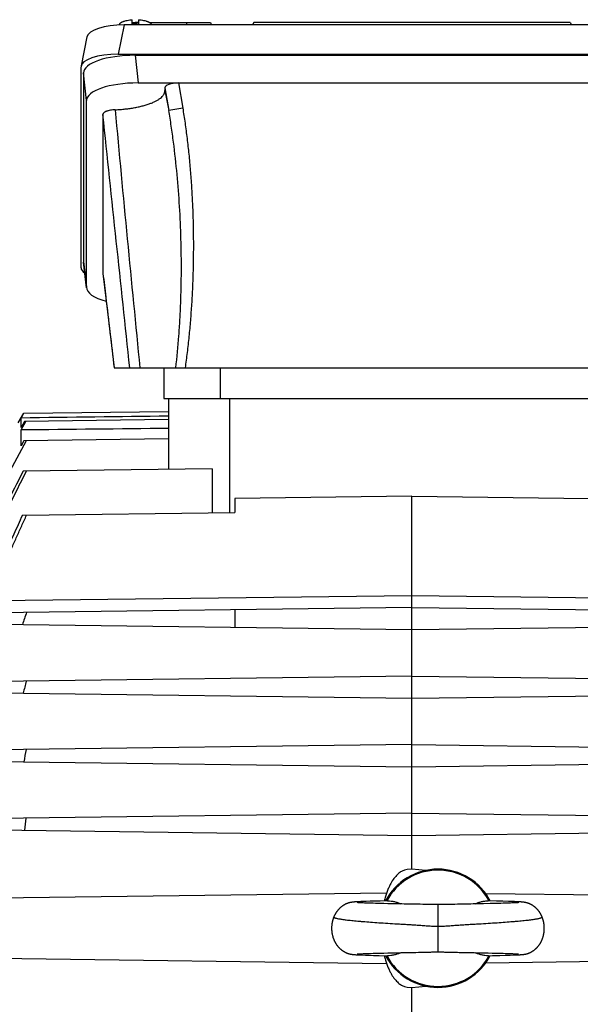
# Model space of a CAD drawing. Units: millimetres. Extents: x -1368 to 2228, y -919 to 1041.
# Drawn here: x 697 to 816, y 53 to 261 of the extents above; entities that cross this region are included whole.
import ezdxf

# ---------------------------------------------------------------- set-up
doc = ezdxf.new("R2010")
doc.units = ezdxf.units.MM
doc.header["$LTSCALE"] = 19.36
doc.layers.get('0').update_dxf_attribs({"linetype": 'CONTINUOUS'})

msp = doc.modelspace()

# ---------------------------------------------------------------- linework, layer by layer
at = {"color": 7, "linetype": 'CONTINUOUS'}
for p, q in [((721.18, 260.05), (721.18, 260.96)), ((722.39, 260.39), (722.48, 260.39)), ((722.48, 260.96), (722.48, 260.05)), ((724.82, 260.39), (737.73, 260.39)), ((737.73, 260.39), (737.87, 259.85)), ((746.85, 260.39), (746.6, 259.85)), ((813.81, 260.39), (746.85, 260.39)), ((813.81, 260.39), (814.06, 259.85)), ((718.41, 259.85), (718.4, 259.82)), ((841.22, 259.85), (719.44, 259.85)), ((725.26, 259.85), (725.26, 259.85)), ((711.59, 257.34), (710.35, 251.19)), ((718.21, 253.69), (842.45, 253.69)), ((721.77, 253.43), (838.89, 253.43)), ((710.33, 208.5), (710.33, 251)), ((710.83, 249.69), (710.83, 209.81)), ((722.4, 247.58), (838.26, 247.58)), ((728.09, 246.55), (728.09, 246)), ((711.46, 204.38), (711.46, 243.84)), ((714.96, 240.91), (714.96, 207.31)), ((711.47, 204.23), (710.84, 209.66)), ((714.97, 207.27), (715.92, 199.21)), ((715.92, 199.21), (717.34, 187.32)), ((717.34, 187.32), (843.33, 187.32)), ((727.83, 187.32), (727.83, 180.82)), ((727.83, 180.82), (832.83, 180.82)), ((728.83, 180.82), (728.83, 165.86)), ((697.06, 175.73), (698.22, 177.74)), ((697.64, 176.73), (698.23, 177.74)), ((698.22, 177.74), (728.83, 178.14)), ((697.64, 174.72), (697.64, 176.73)), ((697.64, 174.2), (698.65, 175.99)), ((698.35, 175.98), (697.64, 174.72)), ((728.83, 176.38), (698.35, 175.98)), ((697.64, 170.82), (697.64, 174.2)), ((698.23, 171.9), (697.64, 170.82)), ((728.83, 172.3), (698.23, 171.9)), ((738.08, 165.98), (698.09, 165.46)), ((738.08, 165.98), (738.08, 156.67)), ((780.33, 160.23), (742.83, 159.74)), ((742.83, 159.74), (742.83, 156.74)), ((780.33, 81.32), (780.33, 160.23)), ((780.33, 160.23), (817.83, 159.74)), ((697.92, 156.15), (742.83, 156.74)), ((780.33, 139.09), (690.83, 138.05)), ((869.83, 138.05), (780.33, 139.09)), ((780.33, 136.67), (690.83, 135.5)), ((742.83, 136.18), (742.83, 132.46)), ((780.33, 136.67), (869.83, 135.5)), ((690.83, 133.14), (780.33, 131.97)), ((780.33, 131.97), (869.83, 133.14)), ((780.33, 122.17), (690.83, 121)), ((780.33, 122.17), (869.83, 121)), ((690.83, 118.64), (780.33, 117.47)), ((780.33, 117.47), (869.83, 118.64)), ((780.33, 107.67), (690.83, 106.5)), ((780.33, 107.67), (869.83, 106.5)), ((690.83, 104.14), (780.33, 102.97)), ((780.33, 102.97), (869.83, 104.14)), ((780.33, 93.17), (690.83, 92)), ((780.33, 93.17), (869.83, 92)), ((690.83, 89.64), (780.33, 88.47)), ((780.33, 88.47), (869.83, 89.64)), ((780.33, 81.32), (779.33, 81.23)), ((783.3, 81.06), (780.33, 81.32)), ((774.97, 76.25), (690.83, 75.15)), ((869.83, 75.15), (795.98, 76.11)), ((767.42, 74.28), (767.38, 74.27)), ((767.46, 74.29), (767.42, 74.28)), ((767.5, 74.3), (767.46, 74.29)), ((767.54, 74.3), (767.5, 74.3)), ((767.58, 74.31), (767.54, 74.3)), ((767.62, 74.31), (767.58, 74.31)), ((767.66, 74.32), (767.62, 74.31)), ((767.7, 74.33), (767.66, 74.32)), ((767.74, 74.33), (767.7, 74.33)), ((767.77, 74.33), (767.74, 74.33)), ((767.81, 74.34), (767.77, 74.33)), ((767.85, 74.34), (767.81, 74.34)), ((767.88, 74.35), (767.85, 74.34)), ((767.94, 74.35), (767.88, 74.35)), ((768, 74.36), (767.94, 74.35)), ((768.05, 74.36), (768, 74.36)), ((768.11, 74.37), (768.05, 74.36)), ((768.17, 74.38), (768.11, 74.37)), ((768.26, 74.38), (768.17, 74.38)), ((768.34, 74.39), (768.26, 74.38)), ((768.59, 74.4), (768.46, 74.4)), ((768.76, 74.41), (768.59, 74.4)), ((768.95, 74.42), (768.76, 74.41)), ((768.78, 74.24), (768.77, 74.24)), ((768.8, 74.24), (768.78, 74.24)), ((768.78, 74.24), (768.78, 74.24)), ((768.81, 74.24), (768.8, 74.24)), ((768.83, 74.24), (768.81, 74.24)), ((768.87, 74.24), (768.83, 74.24)), ((768.91, 74.23), (768.87, 74.24)), ((768.96, 74.23), (768.91, 74.23)), ((769.19, 74.44), (768.95, 74.42)), ((769.04, 74.22), (768.96, 74.23)), ((769.12, 74.22), (769.04, 74.22)), ((769.24, 74.21), (769.12, 74.22)), ((769.51, 74.45), (769.19, 74.44)), ((769.59, 74.19), (769.41, 74.2)), ((769.99, 74.47), (769.51, 74.45)), ((769.79, 74.18), (769.59, 74.19)), ((770.02, 74.17), (769.79, 74.18)), ((770.64, 74.49), (769.99, 74.47)), ((770.29, 74.16), (770.02, 74.17)), ((770.61, 74.15), (770.29, 74.16)), ((770.92, 74.14), (770.61, 74.15)), ((771.49, 74.52), (770.64, 74.49)), ((771.28, 74.13), (770.92, 74.14)), ((771.67, 74.12), (771.28, 74.13)), ((772.42, 74.55), (771.49, 74.52)), ((772.12, 74.1), (771.67, 74.12)), ((772.61, 74.09), (772.12, 74.1)), ((773.61, 74.58), (772.42, 74.55)), ((773.17, 74.07), (772.61, 74.09)), ((773.68, 74.06), (773.17, 74.07)), ((774.37, 74.04), (773.68, 74.06)), ((775.24, 74.02), (774.37, 74.04)), ((776.66, 73.99), (775.24, 74.02)), ((777.5, 73.97), (776.66, 73.99)), ((778.19, 73.96), (777.5, 73.97)), ((778.72, 73.95), (778.19, 73.96)), ((779.25, 73.94), (778.72, 73.95)), ((780.99, 73.91), (779.25, 73.94)), ((781.52, 73.9), (780.99, 73.91)), ((782.07, 73.89), (781.52, 73.9)), ((782.63, 73.87), (782.07, 73.89)), ((783.39, 73.86), (782.63, 73.87)), ((783.78, 73.85), (783.39, 73.86)), ((784.16, 73.84), (783.78, 73.85)), ((784.54, 73.83), (784.16, 73.84)), ((787.88, 73.85), (787.5, 73.84)), ((788.27, 73.86), (787.88, 73.85)), ((789.4, 73.88), (788.27, 73.86)), ((789.95, 73.9), (789.4, 73.88)), ((790.49, 73.91), (789.95, 73.9)), ((793.28, 73.96), (792.76, 73.95)), ((793.81, 73.97), (793.28, 73.96)), ((794.49, 73.98), (793.81, 73.97)), ((795.48, 74), (794.49, 73.98)), ((796.85, 74.03), (795.48, 74)), ((798.2, 74.57), (796.48, 74.61)), ((797.56, 74.05), (796.85, 74.03)), ((798.11, 74.06), (797.56, 74.05)), ((798.64, 74.08), (798.11, 74.06)), ((799.58, 74.54), (798.2, 74.57)), ((799.15, 74.09), (798.64, 74.08)), ((799.62, 74.11), (799.15, 74.09)), ((800.74, 74.5), (799.58, 74.54)), ((800.04, 74.12), (799.62, 74.11)), ((800.42, 74.13), (800.04, 74.12)), ((800.82, 74.14), (800.42, 74.13)), ((801.51, 74.48), (800.74, 74.5)), ((801.16, 74.16), (800.82, 74.14)), ((801.46, 74.17), (801.16, 74.16)), ((801.72, 74.18), (801.46, 74.17)), ((802.02, 74.46), (801.51, 74.48)), ((801.94, 74.19), (801.72, 74.18)), ((802.13, 74.2), (801.94, 74.19)), ((802.4, 74.44), (802.02, 74.46)), ((802.29, 74.2), (802.13, 74.2)), ((802.45, 74.21), (802.29, 74.2)), ((802.65, 74.43), (802.4, 74.44)), ((802.57, 74.22), (802.45, 74.21)), ((802.66, 74.23), (802.57, 74.22)), ((802.85, 74.42), (802.65, 74.43)), ((802.72, 74.23), (802.66, 74.23)), ((802.77, 74.23), (802.72, 74.23)), ((802.81, 74.24), (802.77, 74.23)), ((802.84, 74.24), (802.81, 74.24)), ((802.86, 74.24), (802.84, 74.24)), ((803.02, 74.41), (802.85, 74.42)), ((802.87, 74.24), (802.86, 74.24)), ((802.88, 74.24), (802.87, 74.24)), ((802.89, 74.24), (802.88, 74.24)), ((802.89, 74.24), (802.89, 74.24)), ((803.3, 74.39), (803.18, 74.4)), ((803.39, 74.38), (803.3, 74.39)), ((803.47, 74.38), (803.39, 74.38)), ((803.53, 74.37), (803.47, 74.38)), ((803.59, 74.37), (803.53, 74.37)), ((803.65, 74.36), (803.59, 74.37)), ((803.71, 74.36), (803.65, 74.36)), ((803.76, 74.35), (803.71, 74.36)), ((803.8, 74.35), (803.76, 74.35)), ((803.84, 74.34), (803.8, 74.35)), ((803.87, 74.34), (803.84, 74.34)), ((803.91, 74.33), (803.87, 74.34)), ((803.95, 74.33), (803.91, 74.33)), ((803.99, 74.32), (803.95, 74.33)), ((804.02, 74.32), (803.99, 74.32)), ((804.06, 74.31), (804.02, 74.32)), ((804.1, 74.31), (804.06, 74.31)), ((804.14, 74.3), (804.1, 74.31)), ((804.18, 74.29), (804.14, 74.3)), ((804.22, 74.29), (804.18, 74.29)), ((804.26, 74.28), (804.22, 74.29)), ((804.3, 74.27), (804.26, 74.28)), ((690.83, 62.49), (774.97, 61.39)), ((767.45, 63.35), (767.49, 63.34)), ((767.49, 63.34), (767.53, 63.33)), ((767.53, 63.33), (767.57, 63.33)), ((767.57, 63.33), (767.61, 63.32)), ((767.61, 63.32), (767.65, 63.31)), ((767.65, 63.31), (767.69, 63.31)), ((767.69, 63.31), (767.73, 63.3)), ((767.73, 63.3), (767.77, 63.3)), ((767.77, 63.3), (767.8, 63.29)), ((767.8, 63.29), (767.84, 63.29)), ((767.84, 63.29), (767.88, 63.29)), ((767.88, 63.29), (767.92, 63.28)), ((767.92, 63.28), (767.98, 63.28)), ((767.98, 63.28), (768.04, 63.27)), ((768.04, 63.27), (768.1, 63.26)), ((768.1, 63.26), (768.16, 63.26)), ((768.16, 63.26), (768.23, 63.25)), ((768.23, 63.25), (768.32, 63.25)), ((768.32, 63.25), (768.43, 63.24)), ((768.43, 63.24), (768.54, 63.23)), ((768.54, 63.23), (768.69, 63.22)), ((768.69, 63.22), (768.86, 63.21)), ((768.77, 63.39), (768.76, 63.39)), ((768.76, 63.39), (768.77, 63.39)), ((768.77, 63.39), (768.77, 63.39)), ((768.77, 63.39), (768.78, 63.39)), ((768.78, 63.39), (768.8, 63.39)), ((768.8, 63.39), (768.82, 63.4)), ((768.82, 63.4), (768.86, 63.4)), ((768.86, 63.4), (768.9, 63.4)), ((768.86, 63.21), (769.11, 63.2)), ((768.9, 63.4), (768.96, 63.41)), ((768.96, 63.41), (769.04, 63.41)), ((769.04, 63.41), (769.13, 63.42)), ((769.11, 63.2), (769.41, 63.19)), ((769.13, 63.42), (769.27, 63.43)), ((769.27, 63.43), (769.43, 63.43)), ((769.41, 63.19), (769.86, 63.17)), ((769.43, 63.43), (769.62, 63.44)), ((769.62, 63.44), (769.85, 63.45)), ((769.85, 63.45), (770.07, 63.46)), ((769.86, 63.17), (770.49, 63.15)), ((770.07, 63.46), (770.32, 63.47)), ((770.32, 63.47), (770.6, 63.48)), ((770.49, 63.15), (771.27, 63.12)), ((770.6, 63.48), (770.91, 63.49)), ((770.91, 63.49), (771.27, 63.51)), ((771.27, 63.51), (771.67, 63.52)), ((771.27, 63.12), (772.21, 63.09)), ((771.67, 63.52), (772.12, 63.53)), ((772.12, 63.53), (772.62, 63.55)), ((772.21, 63.09), (773.43, 63.06)), ((772.62, 63.55), (773.19, 63.56)), ((773.19, 63.56), (773.69, 63.57)), ((773.43, 63.06), (775.18, 63.02)), ((773.69, 63.57), (774.37, 63.59)), ((774.37, 63.59), (775.25, 63.61)), ((775.25, 63.61), (776.68, 63.64)), ((776.68, 63.64), (777.37, 63.66)), ((777.37, 63.66), (778.06, 63.67)), ((778.06, 63.67), (778.58, 63.68)), ((778.58, 63.68), (779.09, 63.69)), ((781.15, 63.73), (781.74, 63.74)), ((781.74, 63.74), (782.15, 63.75)), ((782.15, 63.75), (782.57, 63.76)), ((782.57, 63.76), (783.59, 63.78)), ((783.59, 63.78), (783.98, 63.79)), ((787.42, 63.8), (787.83, 63.79)), ((787.83, 63.79), (788.25, 63.78)), ((788.25, 63.78), (789.11, 63.76)), ((789.11, 63.76), (789.53, 63.75)), ((789.53, 63.75), (789.95, 63.74)), ((789.95, 63.74), (790.34, 63.73)), ((792.94, 63.68), (793.46, 63.67)), ((793.46, 63.67), (794.16, 63.66)), ((794.16, 63.66), (795.01, 63.64)), ((795.01, 63.64), (796.44, 63.61)), ((795.98, 61.52), (869.83, 62.49)), ((796.44, 63.61), (797.33, 63.59)), ((797.33, 63.59), (798, 63.57)), ((797.37, 63.04), (798.9, 63.08)), ((798, 63.57), (798.6, 63.56)), ((798.6, 63.56), (799.13, 63.54)), ((798.9, 63.08), (800.15, 63.11)), ((799.13, 63.54), (799.6, 63.53)), ((799.6, 63.53), (800.03, 63.52)), ((800.03, 63.52), (800.42, 63.51)), ((800.15, 63.11), (801.13, 63.14)), ((800.42, 63.51), (800.77, 63.49)), ((800.77, 63.49), (801.07, 63.48)), ((801.07, 63.48), (801.35, 63.47)), ((801.13, 63.14), (801.76, 63.17)), ((801.35, 63.47), (801.6, 63.46)), ((801.6, 63.46), (801.82, 63.45)), ((801.76, 63.17), (802.18, 63.18)), ((801.82, 63.45), (802.05, 63.44)), ((802.05, 63.44), (802.25, 63.43)), ((802.18, 63.18), (802.5, 63.2)), ((802.25, 63.43), (802.41, 63.43)), ((802.41, 63.43), (802.54, 63.42)), ((802.5, 63.2), (802.75, 63.21)), ((802.54, 63.42), (802.64, 63.41)), ((802.64, 63.41), (802.72, 63.41)), ((802.72, 63.41), (802.77, 63.4)), ((802.75, 63.21), (802.94, 63.22)), ((802.77, 63.4), (802.81, 63.4)), ((802.81, 63.4), (802.85, 63.4)), ((802.85, 63.4), (802.87, 63.39)), ((802.87, 63.39), (802.88, 63.39)), ((802.88, 63.39), (802.89, 63.39)), ((802.94, 63.22), (803.09, 63.23)), ((803.09, 63.23), (803.21, 63.24)), ((803.21, 63.24), (803.32, 63.25)), ((803.32, 63.25), (803.4, 63.25)), ((803.4, 63.25), (803.49, 63.26)), ((803.49, 63.26), (803.56, 63.26)), ((803.56, 63.26), (803.62, 63.27)), ((803.62, 63.27), (803.68, 63.28)), ((803.68, 63.28), (803.73, 63.28)), ((803.73, 63.28), (803.79, 63.29)), ((803.79, 63.29), (803.83, 63.29)), ((803.83, 63.29), (803.86, 63.3)), ((803.86, 63.3), (803.9, 63.3)), ((803.9, 63.3), (803.94, 63.3)), ((803.94, 63.3), (803.98, 63.31)), ((803.98, 63.31), (804.01, 63.31)), ((804.01, 63.31), (804.05, 63.32)), ((804.05, 63.32), (804.09, 63.33)), ((804.09, 63.33), (804.13, 63.33)), ((804.13, 63.33), (804.17, 63.34)), ((804.17, 63.34), (804.21, 63.35)), ((804.21, 63.35), (804.25, 63.35)), ((804.25, 63.35), (804.3, 63.36)), ((779.33, 56.4), (780.33, 56.32)), ((780.33, 56.32), (783.3, 56.58)), ((780.33, -43.18), (780.33, 56.32))]:
    msp.add_line(p, q, dxfattribs=at)
at = {"color": 9, "linetype": 'CONTINUOUS'}
for p, q in [((732.76, 259.85), (732.63, 260.39)), ((719.44, 259.85), (718.21, 253.69)), ((721.77, 253.43), (722.4, 247.58)), ((711.46, 243.84), (710.83, 249.69)), ((728.09, 246.55), (728.88, 241.79)), ((728.09, 246), (728.88, 241.79)), ((730.96, 247.58), (731.84, 242.28)), ((731.84, 242.28), (728.88, 241.79)), ((710.83, 209.81), (711.46, 204.38)), ((714.96, 207.31), (714.97, 207.27)), ((739.83, 180.82), (739.83, 187.32)), ((741.83, 156.72), (741.83, 180.82)), ((785.83, 73.82), (785.83, 63.82))]:
    msp.add_line(p, q, dxfattribs=at)
at = {"color": 7, "linetype": 'CONTINUOUS'}
for points in [[(767.32, 74.26), (767.3, 74.26), (767.28, 74.25), (767.26, 74.25), (767.23, 74.24), (767.21, 74.24), (767.19, 74.23), (767.17, 74.23), (767.15, 74.22), (767.12, 74.22), (767.1, 74.21), (767.08, 74.21), (767.06, 74.2), (767.04, 74.19), (767.01, 74.19), (766.99, 74.18), (766.97, 74.17), (766.94, 74.17), (766.92, 74.16), (766.89, 74.15), (766.87, 74.14), (766.84, 74.14), (766.82, 74.13), (766.79, 74.12), (766.76, 74.11), (766.74, 74.1), (766.71, 74.09), (766.68, 74.08), (766.65, 74.07), (766.62, 74.06), (766.59, 74.04), (766.55, 74.03), (766.52, 74.02), (766.49, 74), (766.45, 73.99), (766.42, 73.97), (766.38, 73.96), (766.34, 73.94), (766.31, 73.92), (766.27, 73.91), (766.23, 73.89), (766.19, 73.87), (766.15, 73.85), (766.11, 73.83), (766.07, 73.8), (766.03, 73.78), (765.98, 73.76), (765.94, 73.73), (765.9, 73.7), (765.85, 73.68), (765.81, 73.65), (765.76, 73.62), (765.71, 73.59), (765.67, 73.56), (765.62, 73.52), (765.57, 73.49), (765.52, 73.45), (765.47, 73.41), (765.42, 73.38), (765.37, 73.33), (765.32, 73.29), (765.27, 73.25), (765.21, 73.21), (765.16, 73.16), (765.11, 73.11), (765.06, 73.06), (765.01, 73.02), (764.96, 72.96), (764.91, 72.91), (764.86, 72.86), (764.81, 72.81), (764.76, 72.75), (764.71, 72.7), (764.66, 72.64), (764.62, 72.58), (764.57, 72.52), (764.52, 72.46), (764.48, 72.4), (764.43, 72.34), (764.39, 72.28), (764.34, 72.21), (764.3, 72.15), (764.26, 72.08), (764.22, 72.02), (764.18, 71.95), (764.14, 71.88), (764.1, 71.81), (764.06, 71.74), (764.02, 71.67), (763.98, 71.6), (763.95, 71.52), (763.91, 71.45), (763.88, 71.38), (763.84, 71.3), (763.82, 71.24)], [(767.38, 74.27), (767.36, 74.27), (767.32, 74.26)], [(768.46, 74.4), (768.44, 74.39), (768.34, 74.39)], [(769.41, 74.2), (769.27, 74.21), (769.24, 74.21)], [(775.19, 74.61), (775.11, 74.61), (773.61, 74.58)], [(785.83, 73.82), (785.67, 73.82), (785.48, 73.82), (785.3, 73.82), (785.11, 73.82), (784.92, 73.82), (784.73, 73.83), (784.54, 73.83)], [(787.5, 73.84), (787.12, 73.83), (786.93, 73.83), (786.74, 73.82), (786.56, 73.82), (786.37, 73.82), (786.18, 73.82), (786, 73.82), (785.83, 73.82)], [(792.76, 73.95), (792.06, 73.93), (791.88, 73.93), (791.71, 73.93), (791.54, 73.93), (790.49, 73.91)], [(803.18, 74.4), (803.15, 74.4), (803.02, 74.41)], [(807.85, 71.24), (807.82, 71.3), (807.79, 71.38), (807.75, 71.45), (807.72, 71.52), (807.68, 71.6), (807.64, 71.67), (807.61, 71.74), (807.57, 71.81), (807.53, 71.88), (807.49, 71.95), (807.45, 72.02), (807.41, 72.08), (807.36, 72.15), (807.32, 72.21), (807.28, 72.28), (807.23, 72.34), (807.19, 72.4), (807.14, 72.46), (807.1, 72.52), (807.05, 72.58), (807, 72.64), (806.95, 72.7), (806.9, 72.75), (806.86, 72.81), (806.81, 72.86), (806.76, 72.91), (806.71, 72.96), (806.65, 73.01), (806.6, 73.06), (806.55, 73.11), (806.5, 73.16), (806.45, 73.21), (806.4, 73.25), (806.35, 73.29), (806.3, 73.33), (806.25, 73.38), (806.19, 73.41), (806.14, 73.45), (806.09, 73.49), (806.05, 73.52), (806, 73.56), (805.95, 73.59), (805.9, 73.62), (805.86, 73.65), (805.81, 73.68), (805.77, 73.7), (805.72, 73.73), (805.68, 73.76), (805.64, 73.78), (805.6, 73.8), (805.56, 73.83), (805.51, 73.85), (805.47, 73.87), (805.43, 73.89), (805.4, 73.91), (805.36, 73.92), (805.32, 73.94), (805.28, 73.96), (805.25, 73.97), (805.21, 73.99), (805.18, 74), (805.14, 74.02), (805.11, 74.03), (805.08, 74.04), (805.05, 74.06), (805.01, 74.07), (804.99, 74.08), (804.96, 74.09), (804.93, 74.1), (804.9, 74.11), (804.87, 74.12), (804.85, 74.13), (804.82, 74.14), (804.79, 74.14), (804.77, 74.15), (804.75, 74.16), (804.72, 74.17), (804.7, 74.17), (804.67, 74.18), (804.65, 74.19), (804.63, 74.19), (804.61, 74.2), (804.58, 74.21), (804.56, 74.21), (804.54, 74.22), (804.52, 74.22), (804.5, 74.23), (804.47, 74.23), (804.45, 74.24), (804.43, 74.24), (804.41, 74.25), (804.39, 74.25), (804.37, 74.26), (804.34, 74.26), (804.3, 74.27)], [(763.82, 71.24), (763.79, 71.17), (763.76, 71.1), (763.73, 71.02), (763.7, 70.93), (763.67, 70.85), (763.64, 70.77), (763.62, 70.69), (763.59, 70.61), (763.57, 70.52), (763.54, 70.44), (763.52, 70.36), (763.5, 70.27), (763.48, 70.19), (763.46, 70.1), (763.45, 70.02), (763.43, 69.93), (763.41, 69.84), (763.4, 69.76), (763.39, 69.67), (763.38, 69.58), (763.37, 69.5), (763.36, 69.41), (763.35, 69.32), (763.34, 69.23), (763.34, 69.15), (763.34, 69.06), (763.33, 68.97), (763.33, 68.88), (763.33, 68.79), (763.33, 68.7), (763.33, 68.61), (763.34, 68.53), (763.34, 68.44), (763.35, 68.35), (763.36, 68.26), (763.36, 68.17), (763.37, 68.08), (763.39, 68), (763.4, 67.91), (763.41, 67.82), (763.43, 67.73), (763.44, 67.65), (763.46, 67.56), (763.48, 67.48), (763.5, 67.39), (763.52, 67.31), (763.54, 67.22), (763.56, 67.14), (763.58, 67.05), (763.61, 66.97), (763.63, 66.89), (763.66, 66.81), (763.69, 66.73), (763.72, 66.65), (763.75, 66.57), (763.78, 66.49), (763.81, 66.41), (763.85, 66.33), (763.88, 66.26), (763.91, 66.18), (763.95, 66.11), (763.99, 66.03), (764.02, 65.96), (764.06, 65.89), (764.1, 65.81), (764.14, 65.74), (764.18, 65.67), (764.22, 65.61), (764.27, 65.54), (764.31, 65.47), (764.35, 65.41), (764.4, 65.34), (764.44, 65.28), (764.49, 65.22), (764.54, 65.16), (764.58, 65.09), (764.63, 65.04), (764.68, 64.98), (764.73, 64.92), (764.78, 64.86), (764.83, 64.81), (764.88, 64.76), (764.93, 64.7), (764.98, 64.65), (765.03, 64.6), (765.08, 64.55), (765.13, 64.5), (765.18, 64.46), (765.23, 64.41), (765.29, 64.37), (765.34, 64.32), (765.39, 64.28), (765.44, 64.24), (765.49, 64.2), (765.55, 64.16), (765.6, 64.13), (765.65, 64.09), (765.7, 64.06), (765.75, 64.02), (765.8, 63.99), (765.84, 63.96), (765.89, 63.93), (765.94, 63.91), (765.98, 63.88), (766.03, 63.85), (766.07, 63.83), (766.12, 63.81), (766.16, 63.78), (766.2, 63.76), (766.24, 63.74), (766.28, 63.72), (766.32, 63.7), (766.36, 63.68), (766.4, 63.67), (766.44, 63.65), (766.47, 63.63), (766.51, 63.62), (766.54, 63.61), (766.58, 63.59), (766.61, 63.58), (766.64, 63.57), (766.67, 63.56), (766.71, 63.54), (766.74, 63.53), (766.77, 63.52), (766.79, 63.51), (766.82, 63.5), (766.85, 63.49), (766.88, 63.49), (766.9, 63.48), (766.93, 63.47), (766.96, 63.46), (766.98, 63.45), (767.01, 63.45), (767.03, 63.44), (767.06, 63.43), (767.08, 63.43), (767.11, 63.42), (767.13, 63.41), (767.15, 63.41), (767.18, 63.4), (767.2, 63.4), (767.22, 63.39), (767.25, 63.39), (767.27, 63.38), (767.29, 63.38), (767.32, 63.37), (767.34, 63.37), (767.36, 63.36), (767.38, 63.36), (767.4, 63.36), (767.45, 63.35)], [(804.3, 63.36), (804.32, 63.37), (804.34, 63.37), (804.36, 63.38), (804.39, 63.38), (804.41, 63.39), (804.43, 63.39), (804.45, 63.4), (804.48, 63.4), (804.5, 63.41), (804.52, 63.41), (804.55, 63.42), (804.57, 63.42), (804.6, 63.43), (804.62, 63.44), (804.65, 63.44), (804.67, 63.45), (804.7, 63.46), (804.72, 63.47), (804.75, 63.47), (804.77, 63.48), (804.8, 63.49), (804.83, 63.5), (804.86, 63.51), (804.89, 63.52), (804.91, 63.53), (804.94, 63.54), (804.98, 63.55), (805.01, 63.56), (805.04, 63.57), (805.07, 63.59), (805.11, 63.6), (805.14, 63.61), (805.18, 63.63), (805.21, 63.64), (805.25, 63.66), (805.29, 63.68), (805.32, 63.69), (805.36, 63.71), (805.4, 63.73), (805.44, 63.75), (805.48, 63.77), (805.52, 63.79), (805.56, 63.81), (805.6, 63.83), (805.64, 63.86), (805.69, 63.88), (805.73, 63.91), (805.77, 63.93), (805.82, 63.96), (805.86, 63.99), (805.91, 64.02), (805.95, 64.05), (806, 64.08), (806.05, 64.11), (806.09, 64.14), (806.14, 64.18), (806.19, 64.22), (806.24, 64.25), (806.29, 64.29), (806.34, 64.34), (806.39, 64.38), (806.44, 64.42), (806.49, 64.47), (806.54, 64.51), (806.59, 64.56), (806.65, 64.61), (806.7, 64.66), (806.75, 64.71), (806.8, 64.77), (806.85, 64.82), (806.9, 64.88), (806.95, 64.93), (806.99, 64.99), (807.04, 65.05), (807.09, 65.11), (807.14, 65.17), (807.18, 65.23), (807.23, 65.29), (807.27, 65.35), (807.32, 65.42), (807.36, 65.48), (807.4, 65.55), (807.45, 65.62), (807.49, 65.69), (807.53, 65.76), (807.57, 65.83), (807.61, 65.9), (807.65, 65.97), (807.68, 66.04), (807.72, 66.12), (807.76, 66.19), (807.79, 66.27), (807.82, 66.34), (807.86, 66.42), (807.89, 66.5), (807.92, 66.58), (807.95, 66.66), (807.98, 66.74), (808.01, 66.82), (808.03, 66.9), (808.06, 66.98), (808.08, 67.06), (808.11, 67.15), (808.13, 67.23), (808.15, 67.32), (808.17, 67.4), (808.19, 67.49), (808.21, 67.57), (808.22, 67.66), (808.24, 67.74), (808.25, 67.83), (808.27, 67.92), (808.28, 68), (808.29, 68.09), (808.3, 68.18), (808.31, 68.27), (808.32, 68.36), (808.32, 68.44), (808.33, 68.53), (808.33, 68.62), (808.33, 68.71), (808.33, 68.8), (808.33, 68.89), (808.33, 68.97), (808.33, 69.06), (808.32, 69.15), (808.32, 69.24), (808.31, 69.33), (808.3, 69.41), (808.3, 69.5), (808.29, 69.59), (808.27, 69.68), (808.26, 69.76), (808.25, 69.85), (808.23, 69.93), (808.22, 70.02), (808.2, 70.1), (808.18, 70.19), (808.16, 70.27), (808.14, 70.36), (808.12, 70.44), (808.1, 70.53), (808.07, 70.61), (808.05, 70.69), (808.02, 70.77), (807.99, 70.85), (807.97, 70.94), (807.94, 71.02), (807.91, 71.1), (807.87, 71.18), (807.85, 71.24)], [(779.09, 63.69), (779.58, 63.7), (779.75, 63.7), (779.91, 63.71), (780.08, 63.71), (781.15, 63.73)], [(783.98, 63.79), (784.36, 63.8), (784.55, 63.81), (784.74, 63.81), (784.92, 63.81), (785.11, 63.81), (785.29, 63.81), (785.48, 63.82), (785.66, 63.82), (785.83, 63.82)], [(785.83, 63.82), (786.12, 63.82), (786.29, 63.82), (786.46, 63.81), (786.64, 63.81), (786.83, 63.81), (787.02, 63.81), (787.22, 63.8), (787.42, 63.8)], [(790.34, 63.73), (790.54, 63.73), (792.94, 63.68)], [(796.49, 63.02), (796.55, 63.02), (797.37, 63.04)], [(802.89, 63.39), (802.9, 63.39), (802.9, 63.39)]]:
    msp.add_lwpolyline(points, dxfattribs=at)
for centre, radius, start, end in [((721.83, 249.98), 10.09, 89.9815, 93.6738), ((721.83, 249.9), 10.17, 86.3403, 90.0044), ((715.32, 207.31), 0.358, 180.016, 186.7936), ((2456.27, -783.94), 2000.65, 151.46041, 151.93714), ((1029.96, 18.76), 351.16, 160.5651, 161.0065), ((957.46, 49.56), 268.4, 164.5402, 165.1055), ((918.49, 62.62), 224.13, 168.683, 169.3488), ((897.34, 67.56), 200.19, 172.96, 173.697), ((785.83, 68.82), 12.5, 27.5785, 152.422), ((785.83, 68.82), 12.29, 28.1177, 151.8823), ((785.83, 68.82), 12.5, 207.5788, 332.4208), ((785.83, 68.82), 12.29, 208.1184, 331.8816)]:
    msp.add_arc(centre, radius, start, end, dxfattribs=at)
for centre, major_axis, ratio, start_param, end_param in [((722.19, 254.39), (4.47, 4.17), 0.965767, 0.802769, 1.005141), ((719.69, 257.07), (8.12, -0.09), 0.341823, 1.604946, 3.077284), ((718.46, 250.91), (8.12, -0.09), 0.341823, 1.604946, 3.145584), ((721.89, 249.65), (11.06, -0.05), 0.341994, 1.58317, 3.14304), ((722.52, 243.8), (11.06, -0.05), 0.341994, 1.58317, 3.14304), ((731.14, 246.49), (3.05, -0.07), 0.357622, 1.638953, 3.150323), ((718.46, 208.59), (8.12, 0.09), 0.341823, 3.137601, 3.579404), ((721.89, 209.85), (11.06, 0.05), 0.341994, 3.140145, 3.179881), ((722.52, 204.42), (11.06, 0.05), 0.341994, 3.140145, 4.04148)]:
    msp.add_ellipse(centre, major_axis=major_axis, ratio=ratio, start_param=start_param, end_param=end_param, dxfattribs=at)
for points, knots in [([(718.41, 259.85), (718.41, 259.88), (718.43, 259.95), (718.47, 260.05), (718.54, 260.15), (718.64, 260.24), (718.75, 260.33), (718.89, 260.42), (719.05, 260.5), (719.23, 260.58), (719.42, 260.65), (719.72, 260.74), (720.12, 260.83), (720.64, 260.92), (721, 260.95), (721.18, 260.96)], [0, 0, 0, 0, 0.032048, 0.066272, 0.103898, 0.145772, 0.192409, 0.244063, 0.300802, 0.362549, 0.429117, 0.500236, 0.65468, 0.822586, 1, 1, 1, 1]), ([(722.48, 260.96), (722.67, 260.95), (723.03, 260.92), (723.55, 260.83), (723.95, 260.74), (724.24, 260.65), (724.44, 260.58), (724.61, 260.5), (724.77, 260.42), (724.91, 260.33), (725.03, 260.24), (725.12, 260.15), (725.19, 260.05), (725.24, 259.95), (725.25, 259.88), (725.26, 259.85)], [0, 0, 0, 0, 0.177414, 0.34532, 0.499764, 0.570883, 0.637451, 0.699198, 0.755937, 0.807591, 0.854228, 0.896102, 0.933728, 0.967952, 1, 1, 1, 1]), ([(717.56, 241.92), (717.92, 241.94), (718.63, 241.98), (719.68, 242.07), (720.69, 242.2), (721.67, 242.36), (722.61, 242.54), (723.49, 242.76), (724.31, 243), (725.07, 243.26), (725.75, 243.55), (726.35, 243.86), (726.88, 244.18), (727.31, 244.52), (727.6, 244.82), (727.79, 245.07), (727.9, 245.25), (727.99, 245.44), (728.05, 245.62), (728.09, 245.81), (728.09, 245.93), (728.09, 246)], [0, 0, 0, 0, 0.089734, 0.177936, 0.263981, 0.347266, 0.427222, 0.503324, 0.575098, 0.642132, 0.704097, 0.760761, 0.812024, 0.857955, 0.898859, 0.917626, 0.935407, 0.952345, 0.968618, 0.984428, 1, 1, 1, 1]), ([(717.56, 241.92), (717.39, 241.92), (717.04, 241.89), (716.55, 241.82), (716.17, 241.74), (715.89, 241.65), (715.7, 241.59), (715.54, 241.52), (715.39, 241.44), (715.26, 241.36), (715.15, 241.27), (715.07, 241.19), (715.01, 241.1), (714.97, 241), (714.96, 240.94), (714.96, 240.91)], [0, 0, 0, 0, 0.178533, 0.348349, 0.504589, 0.576365, 0.643318, 0.705095, 0.761523, 0.812551, 0.858264, 0.89898, 0.935395, 0.968581, 1, 1, 1, 1]), ([(690.83, 149.54), (691.16, 150.21), (691.81, 151.54), (693.12, 154.21), (694.77, 157.53), (696.76, 161.5), (698.11, 164.15), (698.78, 165.47)], [0, 0, 0, 0, 0.125, 0.25, 0.5, 0.75, 1, 1, 1, 1]), ([(698.09, 165.46), (696.86, 163.06), (695.03, 159.46), (692.62, 154.64), (691.43, 152.23), (690.83, 151.02)], [0, 0, 0, 0, 0.5, 0.75, 1, 1, 1, 1]), ([(690.83, 138.05), (691.15, 138.81), (691.79, 140.33), (692.76, 142.61), (693.75, 144.88), (694.74, 147.14), (695.75, 149.4), (696.76, 151.66), (697.78, 153.91), (698.47, 155.41), (698.81, 156.16)], [0, 0, 0, 0, 0.125, 0.25, 0.375, 0.5, 0.625, 0.75, 0.875, 1, 1, 1, 1]), ([(697.92, 156.15), (697.62, 155.49), (697.01, 154.17), (695.8, 151.53), (694.31, 148.23), (692.85, 144.91), (691.69, 142.25), (691.12, 140.91), (690.83, 140.25)], [0, 0, 0, 0, 0.125, 0.25, 0.5, 0.75, 0.875, 1, 1, 1, 1]), ([(779.33, 81.23), (779.14, 81.21), (778.75, 81.14), (778.1, 80.86), (777.42, 80.38), (776.71, 79.64), (776.12, 78.79), (775.66, 77.94), (775.33, 77.22), (775.02, 76.42), (774.74, 75.55), (774.57, 74.92), (774.49, 74.6)], [0, 0, 0, 0, 0.133509, 0.267017, 0.400526, 0.534034, 0.667543, 0.734297, 0.801051, 0.867806, 0.93456, 1, 1, 1, 1]), ([(775.19, 74.61), (775.43, 74.62), (775.79, 74.6), (776.26, 74.54), (776.73, 74.44), (777.31, 74.26), (777.75, 74.07), (777.97, 73.97)], [0, 0, 0, 0, 0.249182, 0.373936, 0.498811, 0.748968, 1, 1, 1, 1]), ([(793.7, 73.97), (793.91, 74.07), (794.36, 74.26), (794.93, 74.44), (795.4, 74.54), (795.76, 74.59), (796.12, 74.61), (796.36, 74.62), (796.48, 74.61)], [0, 0, 0, 0, 0.250999, 0.501121, 0.62598, 0.750717, 0.875375, 1, 1, 1, 1]), ([(774.49, 63.04), (774.57, 62.71), (774.74, 62.08), (775.02, 61.21), (775.33, 60.41), (775.66, 59.69), (776.12, 58.85), (776.71, 57.99), (777.42, 57.26), (778.1, 56.77), (778.75, 56.5), (779.14, 56.42), (779.33, 56.4)], [0, 0, 0, 0, 0.06543, 0.132185, 0.19894, 0.265695, 0.33245, 0.46596, 0.59947, 0.73298, 0.86649, 1, 1, 1, 1]), ([(777.97, 63.67), (777.75, 63.56), (777.31, 63.37), (776.73, 63.2), (776.25, 63.1), (775.78, 63.03), (775.42, 63.02), (775.18, 63.02)], [0, 0, 0, 0, 0.251043, 0.501206, 0.626083, 0.750833, 1, 1, 1, 1]), ([(796.49, 63.02), (796.25, 63.02), (795.77, 63.04), (795.05, 63.16), (794.36, 63.37), (793.91, 63.56), (793.7, 63.67)], [0, 0, 0, 0, 0.249197, 0.498732, 0.748927, 1, 1, 1, 1])]:
    msp.add_open_spline(points, degree=3, knots=knots, dxfattribs=at)
at = {"color": 9, "linetype": 'CONTINUOUS'}
for points, knots in [([(717.56, 241.92), (718.37, 232.81), (720.09, 214.61), (721.88, 196.41), (722.79, 187.32)], [0, 0, 0, 0, 0.500195, 1, 1, 1, 1]), ([(730.38, 187.32), (730.65, 189.58), (730.96, 192.99), (731.26, 197.53), (731.47, 202.08), (731.59, 207.78), (731.51, 214.61), (731.21, 221.44), (730.68, 228.25), (730.06, 233.91), (729.43, 238.42), (729.07, 240.67), (728.88, 241.79)], [0, 0, 0, 0, 0.125056, 0.187584, 0.25011, 0.375148, 0.500171, 0.625176, 0.750155, 0.875099, 0.937556, 1, 1, 1, 1]), ([(731.84, 242.28), (732.01, 241.22), (732.34, 239.08), (732.77, 235.82), (733.15, 232.48), (733.46, 229.07), (733.71, 225.61), (733.9, 222.1), (734.03, 218.56), (734.09, 215), (734.09, 211.44), (734.03, 207.88), (733.91, 204.34), (733.72, 200.83), (733.47, 197.36), (733.16, 193.95), (732.79, 190.61), (732.5, 188.41), (732.35, 187.32)], [0, 0, 0, 0, 0.058188, 0.117869, 0.178856, 0.240962, 0.303993, 0.367749, 0.432026, 0.496616, 0.561315, 0.625915, 0.690211, 0.753994, 0.81706, 0.879212, 0.940256, 1, 1, 1, 1]), ([(720.63, 187.32), (719.69, 196.24), (717.79, 214.11), (715.91, 231.97), (714.96, 240.91)], [0, 0, 0, 0, 0.499704, 1, 1, 1, 1]), ([(714.97, 207.27), (715.17, 205.61), (715.96, 198.96), (716.75, 192.31), (717.34, 187.32)], [0, 0, 0, 0, 0.249588, 1, 1, 1, 1]), ([(763.82, 71.24), (763.81, 71.23), (763.81, 71.21), (763.82, 71.18), (763.84, 71.15), (763.87, 71.12), (763.92, 71.09), (763.98, 71.06), (764.06, 71.03), (764.14, 71), (764.24, 70.97), (764.4, 70.92), (764.63, 70.87), (764.95, 70.81), (765.32, 70.75), (765.74, 70.69), (766.21, 70.63), (766.72, 70.57), (767.29, 70.5), (767.9, 70.44), (768.55, 70.38), (769.25, 70.32), (770.27, 70.23), (771.63, 70.13), (773.37, 70), (775.24, 69.88), (776.87, 69.77), (778.22, 69.7), (779.27, 69.64), (780.34, 69.58), (781.42, 69.51), (782.51, 69.43), (783.61, 69.34), (784.72, 69.28), (785.46, 69.26), (785.83, 69.26)], [0, 0, 0, 0, 0.001378, 0.002768, 0.004404, 0.006437, 0.008947, 0.011976, 0.015549, 0.019679, 0.024373, 0.029636, 0.041877, 0.056408, 0.073214, 0.09227, 0.113549, 0.137008, 0.162592, 0.190245, 0.219909, 0.251518, 0.285, 0.357286, 0.436102, 0.520708, 0.610255, 0.656606, 0.703869, 0.75194, 0.800721, 0.850096, 0.899885, 0.949903, 1, 1, 1, 1]), ([(785.83, 69.26), (786.2, 69.26), (786.94, 69.28), (788.05, 69.34), (789.15, 69.43), (790.25, 69.51), (791.33, 69.58), (792.39, 69.64), (793.44, 69.7), (794.79, 69.77), (796.42, 69.88), (798.29, 70), (800.03, 70.13), (801.4, 70.23), (802.41, 70.32), (803.11, 70.38), (803.77, 70.44), (804.38, 70.5), (804.94, 70.57), (805.46, 70.63), (805.93, 70.69), (806.35, 70.75), (806.71, 70.81), (807.03, 70.87), (807.26, 70.92), (807.42, 70.97), (807.52, 71), (807.61, 71.03), (807.68, 71.06), (807.74, 71.09), (807.79, 71.12), (807.82, 71.15), (807.85, 71.18), (807.86, 71.21), (807.85, 71.23), (807.85, 71.24)], [0, 0, 0, 0, 0.050097, 0.100115, 0.149904, 0.199279, 0.24806, 0.296131, 0.343394, 0.389745, 0.479292, 0.563898, 0.642714, 0.715, 0.748482, 0.780091, 0.809755, 0.837408, 0.862992, 0.886451, 0.90773, 0.926786, 0.943592, 0.958123, 0.970364, 0.975627, 0.980321, 0.984451, 0.988024, 0.991053, 0.993563, 0.995596, 0.997232, 0.998622, 1, 1, 1, 1])]:
    msp.add_open_spline(points, degree=3, knots=knots, dxfattribs=at)
at = {"color": 7, "linetype": 'CONTINUOUS'}
for points in [[(728.83, 177.13), (718.44, 177), (708.04, 176.86), (697.64, 176.73)], [(728.83, 174.52), (718.44, 174.42), (708.04, 174.31), (697.64, 174.2)]]:
    msp.add_open_spline(points, degree=3, dxfattribs=at)

doc.saveas('drawing.dxf')
